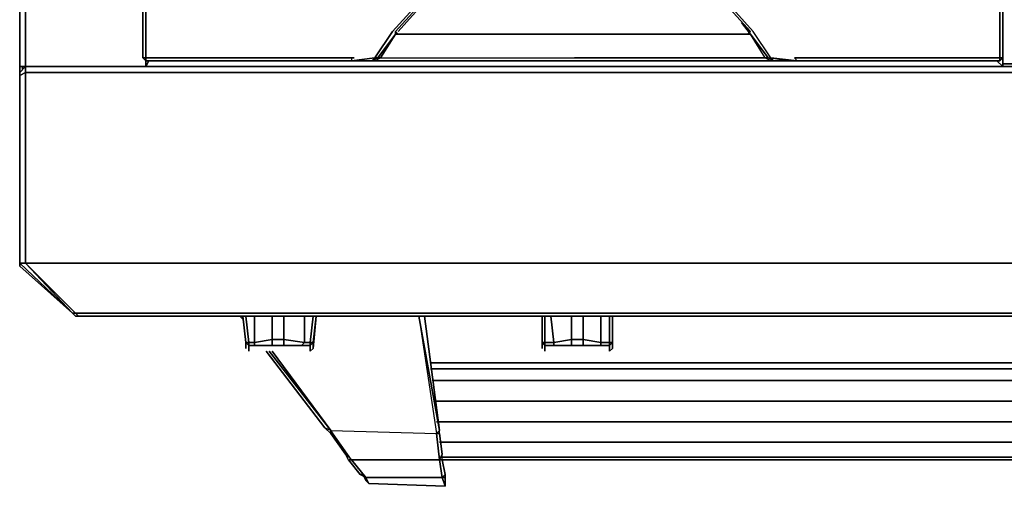
# Model space of a CAD drawing. Units: inches. Extents: x 0 to 35.8, y -31.2 to 0.
# Drawn here: x 0 to 12.6, y -31.2 to -25.2 of the extents above; entities that cross this region are included whole.
import ezdxf

# ---------------------------------------------------------------- set-up
doc = ezdxf.new("R2010")
doc.units = ezdxf.units.IN
doc.header["$MEASUREMENT"] = 0
doc.layers.get('0').update_dxf_attribs({"true_color": 0x8a086e})

msp = doc.modelspace()

# ---------------------------------------------------------------- linework, layer by layer
at = {"color": 118, "elevation": 0}
for points in [[(0.075, 0), (0, 0), (0, -0.829), (0.075, -0.829), (0.075, 0), (0, 0), (0, -0.829), (0.075, -0.906), (0.075, -25.788)], [(0, -0.906), (0, -25.788), (0.075, -25.788)], [(0.075, -25.788), (0.075, -0.906)], [(35.795, -25.788), (17.897, -25.788), (0.075, -25.788), (0.075, -25.864), (0, -25.901), (0, -25.864)], [(0.038, -25.826), (0.038, -25.788)], [(0.075, -25.788), (1.619, -25.788)], [(1.619, -25.788), (0.075, -25.788)], [(35.795, -25.788), (17.897, -25.788), (0.075, -25.788)], [(7.122, -25.788), (1.619, -25.788), (1.657, -25.713)], [(1.657, -25.713), (1.619, -25.788), (7.122, -25.788)], [(1.619, -25.788), (7.122, -25.788), (12.623, -25.788), (12.547, -25.713)], [(1.657, -25.713), (1.619, -25.788), (7.122, -25.788)], [(12.547, -25.713), (12.623, -25.788), (7.122, -25.788)], [(7.122, -25.788), (12.623, -25.788)], [(12.623, -25.788), (12.547, -25.713)], [(35.795, -28.314), (35.079, -28.956), (17.897, -28.956), (0.716, -28.956), (0.075, -28.314), (0.075, -25.864), (0, -25.901), (0, -28.314), (0.075, -28.314), (0.678, -28.956)], [(0.678, -28.956), (0, -28.314), (0, -25.901), (0, -25.864)], [(0, -25.901), (0, -28.314), (0, -28.354), (0.678, -28.956)], [(0.075, -28.314), (0.075, -25.864)], [(35.833, -28.314), (35.795, -28.314), (35.795, -25.864), (17.897, -25.864), (0.075, -25.864)], [(35.117, -28.994), (35.155, -28.956), (35.079, -28.956), (35.795, -28.314), (17.897, -28.314), (0.075, -28.314), (0.716, -28.956), (0.678, -28.956)], [(0.678, -28.956), (0.716, -28.994), (0.753, -28.994)]]:
    msp.add_lwpolyline(points, dxfattribs=at)
for points in [[(0, -25.788), (0, -0.906), (0, -0.829), (0, -0.906)], [(0.075, -25.788), (0, -25.788), (0, -0.906), (0.075, -0.906)], [(0.075, -25.788), (0, -25.788)], [(0, -25.864), (0.075, -25.788)], [(0, -25.864), (0.075, -25.788)], [(0, -25.788), (0, -25.864)], [(0, -25.864), (0, -25.788)], [(0.038, -25.788), (0.038, -25.826)], [(1.619, -25.788), (0.075, -25.788)], [(0.075, -25.788), (17.897, -25.788), (0.075, -25.788), (0.075, -25.864)], [(1.619, -25.675), (1.619, -25.788)], [(1.619, -25.675), (1.619, -25.788)], [(12.623, -25.788), (12.623, -25.675)], [(12.623, -25.675), (12.623, -25.788)], [(23.097, -25.788), (12.623, -25.788)], [(23.097, -25.788), (12.623, -25.788)], [(0, -25.901), (0.075, -25.864), (0.075, -28.314), (0, -28.314)], [(0, -25.901), (0, -25.864)], [(17.897, -25.864), (0.075, -25.864)], [(0, -28.354), (0, -28.314), (0.678, -28.956)], [(0.716, -28.956), (0.678, -28.956), (0, -28.314), (0.075, -28.314)], [(0.678, -28.956), (0, -28.354), (0, -28.314), (0, -28.354)], [(17.897, -28.314), (0.075, -28.314)], [(0.678, -28.956), (0.716, -28.994)], [(0.678, -28.956), (0.716, -28.956), (0.753, -28.994), (0.716, -28.994)], [(0.716, -28.994), (0.678, -28.956)], [(35.079, -28.994), (17.897, -28.994), (0.753, -28.994), (0.716, -28.956), (17.897, -28.956), (35.079, -28.956)], [(0.753, -28.994), (17.897, -28.994), (35.079, -28.994), (35.079, -28.956), (17.897, -28.956), (0.716, -28.956), (0.753, -28.994), (0.716, -28.994)], [(17.897, -28.994), (0.753, -28.994)]]:
    msp.add_lwpolyline(points, close=True, dxfattribs=at)
at = {"color": 215, "elevation": 0}
for points in [[(1.619, -16.438), (1.582, -16.741), (1.619, -16.816), (1.883, -17.08), (1.921, -17.08), (1.883, -17.042), (1.619, -16.816), (1.619, -16.779), (1.921, -17.042), (4.258, -19.605), (1.921, -22.169), (1.619, -22.432), (1.619, -22.773), (1.619, -22.736), (1.619, -25.449), (1.619, -25.675)], [(12.359, -25.675), (12.585, -25.675), (12.585, -25.449), (12.585, -22.736), (12.623, -22.773), (12.585, -22.432), (12.284, -22.169)], [(1.619, -22.736), (1.619, -25.449), (1.619, -25.675), (1.845, -25.675), (4.258, -25.675), (1.845, -25.675), (1.619, -25.675), (1.619, -25.713), (1.582, -25.675), (1.582, -25.487), (1.582, -22.773)], [(12.359, -25.675), (9.947, -25.675), (9.984, -25.713), (9.645, -25.675), (9.984, -25.713), (9.947, -25.675), (12.359, -25.675), (12.585, -25.675), (12.585, -25.449), (12.585, -22.736)], [(12.623, -22.773), (12.585, -22.736), (12.585, -25.449), (12.585, -25.675), (12.623, -25.675)], [(4.258, -25.713), (1.808, -25.713), (1.619, -25.713), (1.582, -25.675), (1.582, -25.487), (1.582, -22.773), (1.582, -25.487), (1.582, -25.675)], [(9.382, -25.374), (9.608, -25.675), (9.57, -25.675), (9.645, -25.713), (9.683, -25.713), (9.608, -25.675), (9.645, -25.675), (9.419, -25.336), (7.122, -22.773), (7.085, -22.849), (7.122, -22.849), (7.085, -22.849), (7.122, -22.773), (4.785, -25.336), (4.559, -25.675), (4.521, -25.713), (4.597, -25.675), (4.634, -25.675), (4.823, -25.374), (4.823, -25.336), (4.86, -25.374)], [(4.86, -25.374), (4.823, -25.336), (4.823, -25.374), (4.597, -25.675), (4.559, -25.675), (4.785, -25.336), (7.122, -22.773)], [(4.597, -25.675), (4.559, -25.675), (4.785, -25.336), (7.122, -22.773), (7.085, -22.849), (4.823, -25.336)], [(7.085, -22.849), (4.86, -25.336), (7.085, -22.849), (4.823, -25.336), (4.823, -25.374), (4.634, -25.675), (7.122, -25.675), (9.57, -25.675), (9.645, -25.713), (7.122, -25.713), (9.645, -25.713), (7.122, -25.713), (4.559, -25.713), (4.634, -25.675), (7.122, -25.675), (9.57, -25.675), (9.382, -25.374)], [(9.608, -25.675), (9.645, -25.675), (9.419, -25.336), (7.122, -22.773), (7.122, -22.849), (7.085, -22.849), (7.122, -22.849), (9.382, -25.336)], [(9.382, -25.336), (7.122, -22.849)], [(12.623, -22.773), (12.623, -25.487), (12.623, -25.675), (12.585, -25.713)], [(12.623, -25.675), (12.623, -25.487), (12.623, -22.773)], [(12.623, -22.773), (12.623, -25.487)], [(12.623, -25.487), (12.623, -22.773)], [(9.382, -25.374), (9.269, -25.223)], [(4.823, -25.374), (4.597, -25.675)], [(7.122, -25.374), (4.823, -25.374), (4.634, -25.675), (7.122, -25.675)], [(4.86, -25.374), (7.122, -25.374)], [(9.344, -25.374), (9.382, -25.374), (7.122, -25.374)], [(9.608, -25.675), (9.57, -25.675), (9.382, -25.374), (7.122, -25.374), (9.344, -25.374), (9.382, -25.374)], [(9.344, -25.374), (9.382, -25.374)], [(9.871, -25.713), (9.645, -25.675), (9.683, -25.713), (9.608, -25.675), (9.57, -25.675), (9.382, -25.374)], [(4.295, -25.675), (4.258, -25.675), (4.258, -25.713), (4.333, -25.713), (4.258, -25.713)], [(4.258, -25.713), (4.559, -25.675)], [(4.258, -25.713), (4.333, -25.713)], [(7.122, -25.713), (4.559, -25.713), (4.521, -25.713), (4.597, -25.675)], [(4.559, -25.713), (4.521, -25.713)], [(7.122, -25.713), (9.645, -25.713), (9.57, -25.675), (7.122, -25.675)], [(9.645, -25.675), (9.871, -25.713)], [(9.871, -25.713), (9.683, -25.713), (9.645, -25.713)], [(9.683, -25.713), (9.871, -25.713), (9.984, -25.713)], [(9.947, -25.675), (12.359, -25.675)], [(12.397, -25.713), (12.585, -25.713), (12.585, -25.675), (12.359, -25.675)], [(12.585, -25.713), (12.397, -25.713)]]:
    msp.add_lwpolyline(points, dxfattribs=at)
for points in [[(1.619, -22.736), (1.619, -22.773), (1.582, -22.773), (1.582, -25.487), (1.582, -25.675), (1.619, -25.675), (1.619, -25.449)], [(7.085, -22.849), (4.823, -25.336)], [(4.86, -25.336), (7.085, -22.849)], [(9.382, -25.374), (9.608, -25.675), (9.645, -25.675), (9.419, -25.336), (7.122, -22.773), (7.122, -22.849), (9.382, -25.336), (9.344, -25.374)], [(7.122, -22.849), (9.382, -25.336)], [(7.122, -22.849), (9.382, -25.336)], [(9.382, -25.374), (9.269, -25.223)], [(4.597, -25.675), (4.823, -25.374)], [(4.86, -25.374), (4.823, -25.336)], [(4.823, -25.374), (7.122, -25.374), (4.86, -25.374)], [(7.122, -25.374), (4.86, -25.374), (4.823, -25.374)], [(7.122, -25.374), (9.382, -25.374), (9.344, -25.374)], [(9.344, -25.374), (7.122, -25.374)], [(9.344, -25.374), (9.382, -25.336)], [(9.382, -25.374), (9.344, -25.374), (9.382, -25.336), (9.344, -25.374)], [(9.608, -25.675), (9.382, -25.374)], [(12.623, -25.675), (12.623, -25.487)], [(1.619, -25.675), (1.582, -25.675), (1.619, -25.713), (1.582, -25.675)], [(4.258, -25.713), (1.808, -25.713), (1.619, -25.713), (1.619, -25.675), (1.845, -25.675), (4.258, -25.675)], [(1.808, -25.713), (1.619, -25.713)], [(4.258, -25.713), (1.808, -25.713)], [(4.295, -25.675), (4.258, -25.675)], [(4.559, -25.675), (4.258, -25.713), (4.333, -25.713), (4.258, -25.713), (4.521, -25.713)], [(4.258, -25.713), (4.333, -25.713)], [(4.521, -25.713), (4.258, -25.713)], [(4.597, -25.675), (4.559, -25.675), (4.521, -25.713), (4.559, -25.713), (4.634, -25.675)], [(4.597, -25.675), (4.521, -25.713), (4.559, -25.713), (4.634, -25.675)], [(7.122, -25.713), (4.559, -25.713)], [(9.683, -25.713), (9.608, -25.675), (9.683, -25.713), (9.645, -25.675), (9.871, -25.713)], [(9.645, -25.713), (9.683, -25.713)], [(9.984, -25.713), (9.871, -25.713)], [(12.397, -25.713), (9.984, -25.713)], [(9.984, -25.713), (12.397, -25.713)], [(12.397, -25.713), (12.585, -25.713), (12.585, -25.675), (12.623, -25.675), (12.585, -25.713)], [(12.585, -25.713), (12.623, -25.675), (12.585, -25.675)], [(12.623, -25.751), (23.097, -25.751)]]:
    msp.add_lwpolyline(points, close=True, dxfattribs=at)
at = {"color": 198, "elevation": 0}
for points in [[(2.827, -28.994), (2.864, -29.032)], [(2.864, -29.032), (2.827, -28.994)], [(2.902, -29.333), (2.902, -29.37), (2.902, -29.408), (2.902, -29.37), (2.902, -29.333), (2.864, -28.994)], [(2.864, -29.032), (2.864, -28.994)], [(2.902, -28.994), (2.94, -29.333)], [(3.015, -28.994), (3.015, -29.333)], [(3.392, -28.994), (3.392, -29.295)], [(3.655, -28.994), (3.655, -29.333)], [(3.768, -28.994), (3.731, -29.333)], [(3.768, -29.333), (3.806, -28.994)], [(5.388, -30.465), (5.124, -28.994)], [(5.124, -28.994), (5.35, -30.503), (5.388, -30.465)], [(5.199, -28.994), (5.388, -30.465)], [(6.706, -29.333), (6.706, -29.37), (6.706, -29.408), (6.706, -29.37), (6.706, -29.333), (6.706, -28.994)], [(6.743, -28.994), (6.743, -29.333)], [(6.821, -28.994), (6.859, -29.333)], [(7.235, -28.994), (7.235, -29.295)], [(7.461, -28.994), (7.461, -29.333)], [(7.574, -28.994), (7.574, -29.333)], [(7.612, -29.333), (7.612, -28.994)], [(3.241, -29.295), (3.392, -29.295), (3.392, -29.37), (3.241, -29.37)], [(7.085, -29.295), (7.235, -29.295), (7.235, -29.37), (7.085, -29.37)], [(2.94, -29.333), (2.94, -29.37), (3.015, -29.37), (3.015, -29.333)], [(3.015, -29.37), (2.94, -29.37)], [(2.94, -29.408), (2.94, -29.446)], [(3.166, -29.446), (3.919, -30.427)], [(3.919, -30.427), (3.166, -29.446)], [(3.919, -30.427), (3.994, -30.503), (3.994, -30.465), (3.203, -29.446), (3.994, -30.465)], [(3.241, -29.446), (3.994, -30.465)], [(3.731, -29.408), (3.731, -29.37)], [(3.731, -29.446), (3.731, -29.408)], [(3.768, -29.37), (3.768, -29.408), (3.768, -29.37), (3.768, -29.333)], [(6.743, -29.333), (6.743, -29.37), (6.859, -29.37), (6.859, -29.333)], [(6.859, -29.37), (6.743, -29.37)], [(6.743, -29.408), (6.743, -29.446)], [(7.235, -29.37), (7.085, -29.37)], [(7.574, -29.408), (7.574, -29.37)], [(7.574, -29.446), (7.574, -29.408)], [(7.612, -29.37), (7.612, -29.408), (7.612, -29.37), (7.612, -29.333)], [(5.275, -29.596), (30.558, -29.596)], [(30.558, -29.672), (5.275, -29.672)], [(30.52, -29.822), (5.312, -29.822)], [(30.483, -30.086), (5.312, -30.086)], [(3.919, -30.427), (3.994, -30.503), (4.182, -30.766), (4.258, -30.841), (3.994, -30.465), (3.994, -30.503)], [(5.35, -30.352), (30.445, -30.352)], [(4.182, -30.766), (3.994, -30.503)], [(30.407, -30.615), (5.388, -30.615)], [(4.371, -31.03), (4.22, -30.841)], [(5.388, -30.841), (4.258, -30.841)], [(30.407, -30.804), (5.425, -30.804)], [(5.425, -30.841), (30.37, -30.841)], [(4.408, -31.03), (4.446, -31.105)], [(5.425, -31.067), (4.446, -31.067)], [(5.463, -31.03), (5.463, -31.067), (5.425, -31.067)]]:
    msp.add_lwpolyline(points, close=True, dxfattribs=at)
for points in [[(2.902, -28.994), (2.94, -29.333), (2.902, -29.333), (2.864, -28.994)], [(2.864, -29.032), (2.864, -28.994)], [(3.015, -28.994), (3.015, -29.333), (2.94, -29.333), (2.94, -29.37), (2.902, -29.333)], [(2.94, -29.37), (3.731, -29.37), (3.618, -29.37), (3.392, -29.37), (3.392, -29.295), (3.655, -29.333), (3.618, -29.37), (3.655, -29.333), (3.731, -29.333), (3.731, -29.37), (3.768, -29.333), (3.768, -29.37), (3.768, -29.408), (3.731, -29.446), (3.731, -29.408), (3.731, -29.37), (3.618, -29.37), (3.392, -29.37), (3.241, -29.37), (3.392, -29.37), (3.392, -29.295), (3.241, -29.295), (3.241, -28.994), (3.241, -29.295), (3.015, -29.333)], [(3.392, -28.994), (3.392, -29.295), (3.241, -29.295), (3.241, -28.994)], [(3.655, -28.994), (3.655, -29.333), (3.392, -29.295)], [(3.768, -29.333), (3.731, -29.333), (3.768, -28.994)], [(3.731, -29.333), (3.768, -29.333), (3.806, -28.994), (3.768, -29.408)], [(5.124, -28.994), (5.35, -30.503), (5.388, -30.503), (5.425, -30.766), (5.388, -30.841), (5.35, -30.503), (5.388, -30.465)], [(6.743, -28.994), (6.743, -29.333), (6.706, -29.333), (6.706, -28.994)], [(6.821, -28.994), (6.859, -29.333), (6.743, -29.333), (6.743, -29.37), (6.706, -29.333)], [(7.235, -29.37), (7.235, -29.295), (7.461, -29.333), (7.461, -29.37), (7.461, -29.333), (7.574, -29.333), (7.574, -29.37), (7.612, -29.333), (7.612, -29.37), (7.612, -29.408), (7.574, -29.446), (7.574, -29.408), (7.574, -29.37), (7.461, -29.37), (7.235, -29.37), (7.235, -29.295), (7.085, -29.295), (7.085, -28.994), (7.085, -29.295), (6.859, -29.333)], [(7.235, -28.994), (7.235, -29.295), (7.085, -29.295), (7.085, -28.994)], [(7.461, -28.994), (7.461, -29.333), (7.235, -29.295)], [(7.612, -29.333), (7.574, -29.333), (7.574, -28.994)], [(7.574, -29.333), (7.612, -29.333), (7.612, -28.994), (7.612, -29.408)], [(2.94, -29.37), (2.94, -29.333), (3.015, -29.333), (3.015, -29.37), (3.015, -29.333), (3.241, -29.295), (3.241, -29.37), (3.015, -29.37)], [(3.015, -29.333), (3.241, -29.295), (3.241, -29.37), (3.015, -29.37), (3.241, -29.37)], [(3.392, -29.37), (3.618, -29.37), (3.655, -29.333), (3.392, -29.295)], [(6.743, -29.37), (6.743, -29.333), (6.859, -29.333), (6.859, -29.37), (6.859, -29.333), (7.085, -29.295), (7.085, -29.37), (6.859, -29.37)], [(6.743, -29.37), (7.574, -29.37), (7.461, -29.37), (7.235, -29.37), (7.461, -29.37), (7.461, -29.333), (7.235, -29.295)], [(6.859, -29.333), (7.085, -29.295), (7.085, -29.37), (6.859, -29.37), (7.085, -29.37)], [(2.902, -29.408), (2.902, -29.37), (2.902, -29.333), (2.94, -29.37)], [(2.94, -29.408), (2.94, -29.37), (2.902, -29.333), (2.94, -29.333)], [(2.94, -29.37), (3.731, -29.37), (3.731, -29.333), (3.655, -29.333)], [(2.94, -29.37), (3.731, -29.37)], [(2.94, -29.37), (2.94, -29.408), (2.94, -29.446)], [(2.94, -29.37), (2.94, -29.408)], [(3.203, -29.446), (3.994, -30.465), (3.919, -30.427)], [(3.731, -29.37), (3.618, -29.37)], [(3.768, -29.333), (3.731, -29.37), (3.731, -29.333), (3.655, -29.333)], [(3.731, -29.37), (3.768, -29.333)], [(6.706, -29.408), (6.706, -29.37), (6.706, -29.333), (6.743, -29.37)], [(6.743, -29.408), (6.743, -29.37), (6.706, -29.333), (6.743, -29.333)], [(6.743, -29.37), (7.574, -29.37), (7.574, -29.333), (7.461, -29.333)], [(6.743, -29.37), (7.574, -29.37)], [(6.743, -29.37), (6.743, -29.408), (6.743, -29.446)], [(6.743, -29.37), (6.743, -29.408)], [(7.612, -29.333), (7.574, -29.37), (7.574, -29.333), (7.461, -29.333)], [(7.574, -29.37), (7.461, -29.37)], [(7.574, -29.37), (7.612, -29.333)], [(30.558, -29.596), (5.275, -29.596)], [(30.558, -29.672), (5.275, -29.672)], [(30.52, -29.822), (5.312, -29.822)], [(30.483, -30.086), (5.312, -30.086)], [(4.408, -31.03), (4.446, -31.067), (4.484, -31.143), (4.446, -31.105), (4.408, -31.03), (4.371, -31.03), (4.22, -30.841), (4.182, -30.766), (3.994, -30.503), (3.919, -30.427)], [(4.371, -31.03), (4.446, -31.067), (4.258, -30.841), (4.22, -30.841), (4.182, -30.766), (4.258, -30.841), (3.994, -30.465), (3.994, -30.503), (3.919, -30.427)], [(3.919, -30.427), (3.994, -30.503)], [(3.994, -30.465), (5.35, -30.503), (5.388, -30.841), (4.258, -30.841), (4.22, -30.841), (4.182, -30.766), (3.994, -30.503)], [(3.994, -30.465), (5.35, -30.503)], [(5.425, -31.067), (5.463, -31.18), (4.484, -31.143), (4.446, -31.067), (4.258, -30.841), (3.994, -30.465)], [(3.994, -30.465), (5.35, -30.503)], [(4.446, -31.105), (4.484, -31.143), (5.463, -31.18), (5.463, -31.105), (5.463, -31.067), (5.425, -31.067), (5.463, -31.18), (5.463, -31.105), (5.463, -31.067), (5.463, -31.03), (5.425, -30.841), (5.425, -30.766), (5.388, -30.503), (5.388, -30.465)], [(30.445, -30.352), (5.35, -30.352)], [(5.35, -30.503), (5.388, -30.503), (5.35, -30.503), (5.388, -30.465)], [(5.388, -30.841), (5.425, -30.766), (5.388, -30.503), (5.388, -30.465)], [(5.388, -30.841), (5.35, -30.503)], [(30.407, -30.615), (5.388, -30.615)], [(4.22, -30.841), (4.258, -30.841), (4.446, -31.067), (4.371, -31.03)], [(5.388, -30.841), (5.425, -31.067), (4.446, -31.067), (4.408, -31.03), (4.371, -31.03)], [(5.425, -31.067), (5.463, -31.03), (5.425, -30.841), (5.425, -30.766), (5.388, -30.841), (5.425, -30.841), (5.463, -31.03), (5.425, -31.067), (5.388, -30.841), (5.425, -30.841)], [(5.463, -31.03), (5.425, -30.841), (5.388, -30.841)], [(5.425, -31.067), (5.388, -30.841)], [(30.407, -30.804), (5.425, -30.804)], [(5.425, -30.841), (30.37, -30.841)], [(4.446, -31.105), (4.484, -31.143), (4.446, -31.067), (4.408, -31.03), (4.371, -31.03)], [(4.446, -31.105), (4.484, -31.143), (5.463, -31.18), (5.425, -31.067)], [(5.425, -31.067), (5.463, -31.067), (5.463, -31.105), (5.463, -31.18), (5.463, -31.105), (5.463, -31.067), (5.463, -31.03)]]:
    msp.add_lwpolyline(points, dxfattribs=at)

doc.saveas('drawing.dxf')
